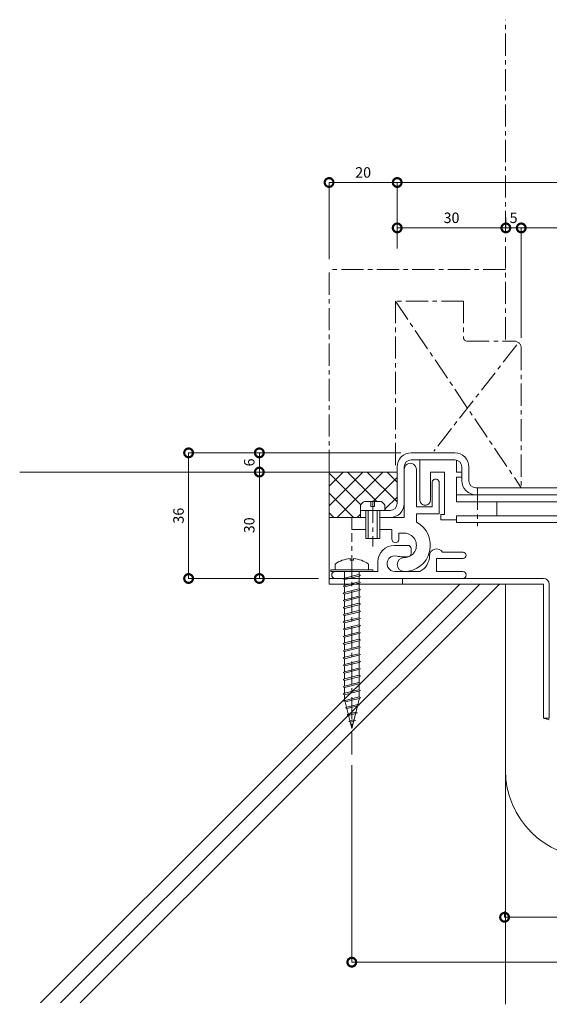
# Model space of a CAD drawing. Units: millimetres. Extents: x -78 to 280, y 566 to 861.
# Drawn here: x -78 to 74, y 579 to 861 of the extents above; entities that cross this region are included whole.
import ezdxf

# ---------------------------------------------------------------- set-up
doc = ezdxf.new("R2010")
doc.units = ezdxf.units.MM
doc.header["$LTSCALE"] = 0.2
doc.header["$PDMODE"] = 67
doc.linetypes.add('CENTER', pattern=[50.8, 31.75, -6.35, 6.35, -6.35])
doc.linetypes.add('JWW_PHANTOM1', pattern=[13.546667, 3.386667, -0.846667, 0.423333, -0.846667, 0.423333, -0.846667, 3.386667, -0.846667, 0.423333, -0.846667, 0.423333, -0.846667])
for name, color, linetype, lineweight in [('(KE)ねじ・ボルトナット・アンカーボルト', 2, 'Continuous', 13), ('(KE)フレーム(シート受・位置決め)', 2, 'Continuous', 13), ('(KE)ホルダー', 2, 'Continuous', 13), ('(KE)寸法', 7, 'Continuous', 9), ('(KE)本体(パネル・カバー・ジョイントPL)', 3, 'Continuous', 13), ('(KE)耐火帯', 4, 'Continuous', 13), ('(KE)躯体', 6, 'Continuous', 13)]:
    doc.layers.add(name, color=color, linetype=linetype, lineweight=lineweight)
doc.styles.add('(K)文字_異尺度_H3.0-1.0', font='MS Gothic.ttf', dxfattribs={"height": 3})
doc.dimstyles.new('kaneso異尺度対応_H3.0(S5.0)', dxfattribs={"dimscale": 6, "dimtxt": 3, "dimasz": 5, "dimexe": 0, "dimexo": 3, "dimgap": 1, "dimtad": 1, "dimdec": 1, "dimdsep": 46, "dimtxsty": '(K)文字_異尺度_H3.0-1.0', "dimblk": 'DOTSMALL', "dimcen": 0, "dimclrt": 2, "dimadec": 0, "dimazin": 0, "dimtfac": 1, "dimtdec": 1, "dimtmove": 1, "dimatfit": 3, "dimldrblk": 'DOTSMALL', "dimfxl": 1, "dimtfill": 1, "dimlwd": 9, "dimlwe": 9, "dimarcsym": 0})

# ---------------------------------------------------------------- blocks, each defined once
blk = doc.blocks.new('_DotSmall')
at = {"color": 0, "linetype": 'ByBlock', "const_width": 0.5}
blk.add_lwpolyline([(-0.0625, 0, 1), (0.0625, 0, 1)], format="xyb", close=True, dxfattribs=at)
blk = doc.blocks.new('*D11')
at = {"layer": '(KE)寸法', "color": 0, "lineweight": 9, "transparency": 16777216}
for p, q in [((30.07, 795.45), (30.07, 814.37)), ((172.07, 814.37), (30.07, 814.37)), ((172.07, 734.41), (172.07, 814.37))]:
    blk.add_line(p, q, dxfattribs=at)
at = {"layer": 'Defpoints', "color": 0, "transparency": 16777216}
for p in [(30.07, 814.37), (30.07, 792.45), (172.07, 731.41)]:
    blk.add_point(p, dxfattribs=at)
at = {"layer": '(KE)寸法', "color": 0, "lineweight": 9, "transparency": 16777216, "xscale": 5, "yscale": 5, "zscale": 5, "rotation": 180}
blk.add_blockref('_DotSmall', (30.07, 814.37), dxfattribs=at)
at = {"layer": '(KE)寸法', "color": 0, "lineweight": 9, "transparency": 16777216, "xscale": 5, "yscale": 5, "zscale": 5}
blk.add_blockref('_DotSmall', (172.07, 814.37), dxfattribs=at)
at = {"layer": '(KE)寸法', "color": 2, "transparency": 16777216, "insert": (101.07, 816.87), "char_height": 3, "attachment_point": 5, "style": '(K)文字_異尺度_H3.0-1.0', "bg_fill": 3, "box_fill_scale": 1.1, "bg_fill_color": 256, "bg_fill_true_color": 13158600, "bg_fill_transparency": 0}
blk.add_mtext('140', dxfattribs=at)
blk = doc.blocks.new('*D12')
at = {"layer": '(KE)寸法', "color": 0, "lineweight": 9, "transparency": 16777216}
for p, q in [((10.57, 792.41), (10.57, 814.37)), ((30.07, 814.37), (10.57, 814.37)), ((30.07, 795.45), (30.07, 814.37))]:
    blk.add_line(p, q, dxfattribs=at)
at = {"layer": 'Defpoints', "color": 0, "transparency": 16777216}
for p in [(10.57, 814.37), (30.07, 792.45), (10.57, 789.41)]:
    blk.add_point(p, dxfattribs=at)
at = {"layer": '(KE)寸法', "color": 0, "lineweight": 9, "transparency": 16777216, "xscale": 5, "yscale": 5, "zscale": 5, "rotation": 180}
blk.add_blockref('_DotSmall', (10.57, 814.37), dxfattribs=at)
at = {"layer": '(KE)寸法', "color": 0, "lineweight": 9, "transparency": 16777216, "xscale": 5, "yscale": 5, "zscale": 5}
blk.add_blockref('_DotSmall', (30.07, 814.37), dxfattribs=at)
at = {"layer": '(KE)寸法', "color": 2, "transparency": 16777216, "insert": (20.32, 816.87), "char_height": 3, "attachment_point": 5, "style": '(K)文字_異尺度_H3.0-1.0', "bg_fill": 3, "box_fill_scale": 1.1, "bg_fill_color": 256, "bg_fill_true_color": 13158600, "bg_fill_transparency": 0}
blk.add_mtext('20', dxfattribs=at)
blk = doc.blocks.new('*D13')
at = {"layer": '(KE)寸法', "color": 0, "lineweight": 9, "transparency": 16777216}
for p, q in [((65.57, 769.91), (65.57, 801.36)), ((172.27, 801.36), (65.57, 801.36)), ((172.27, 734.41), (172.27, 801.36))]:
    blk.add_line(p, q, dxfattribs=at)
at = {"layer": 'Defpoints', "color": 0, "transparency": 16777216}
for p in [(65.57, 801.36), (65.57, 766.91), (172.27, 731.41)]:
    blk.add_point(p, dxfattribs=at)
at = {"layer": '(KE)寸法', "color": 0, "lineweight": 9, "transparency": 16777216, "xscale": 5, "yscale": 5, "zscale": 5, "rotation": 180}
blk.add_blockref('_DotSmall', (65.57, 801.36), dxfattribs=at)
at = {"layer": '(KE)寸法', "color": 0, "lineweight": 9, "transparency": 16777216, "xscale": 5, "yscale": 5, "zscale": 5}
blk.add_blockref('_DotSmall', (172.27, 801.36), dxfattribs=at)
at = {"layer": '(KE)寸法', "color": 2, "transparency": 16777216, "insert": (118.92, 803.86), "char_height": 3, "attachment_point": 5, "style": '(K)文字_異尺度_H3.0-1.0', "bg_fill": 3, "box_fill_scale": 1.1, "bg_fill_color": 256, "bg_fill_true_color": 13158600, "bg_fill_transparency": 0}
blk.add_mtext('105', dxfattribs=at)
blk = doc.blocks.new('*D14')
at = {"layer": '(KE)寸法', "color": 0, "lineweight": 9, "transparency": 16777216}
for p, q in [((61.17, 804.36), (61.17, 801.36)), ((65.57, 801.36), (61.17, 801.36)), ((65.57, 769.91), (65.57, 801.36))]:
    blk.add_line(p, q, dxfattribs=at)
at = {"layer": 'Defpoints', "color": 0, "transparency": 16777216}
blk.add_point((65.57, 766.91), dxfattribs=at)
at = {"layer": '(KE)寸法', "color": 0, "lineweight": 9, "transparency": 16777216, "xscale": 5, "yscale": 5, "zscale": 5, "rotation": 180}
blk.add_blockref('_DotSmall', (61.17, 801.36), dxfattribs=at)
at = {"layer": '(KE)寸法', "color": 0, "lineweight": 9, "transparency": 16777216, "xscale": 5, "yscale": 5, "zscale": 5}
blk.add_blockref('_DotSmall', (65.57, 801.36), dxfattribs=at)
at = {"layer": '(KE)寸法', "color": 2, "transparency": 16777216, "insert": (63.37, 803.86), "char_height": 3, "attachment_point": 5, "style": '(K)文字_異尺度_H3.0-1.0', "bg_fill": 3, "box_fill_scale": 1.1, "bg_fill_color": 256, "bg_fill_true_color": 13158600, "bg_fill_transparency": 0}
blk.add_mtext('5', dxfattribs=at)
at = {"layer": 'Defpoints', "color": 0, "transparency": 16777216}
blk.add_point((61.17, 801.36), dxfattribs=at)
blk.add_point((61.17, 801.36), dxfattribs=at)
blk = doc.blocks.new('*D15')
at = {"layer": '(KE)寸法', "color": 0, "lineweight": 9, "transparency": 16777216}
for p, q in [((61.17, 804.36), (61.17, 801.36)), ((30.07, 795.45), (30.07, 801.36)), ((61.17, 801.36), (30.07, 801.36))]:
    blk.add_line(p, q, dxfattribs=at)
at = {"layer": 'Defpoints', "color": 0, "transparency": 16777216}
for p in [(30.07, 801.36), (61.17, 801.36), (30.07, 792.45)]:
    blk.add_point(p, dxfattribs=at)
at = {"layer": '(KE)寸法', "color": 0, "lineweight": 9, "transparency": 16777216, "xscale": 5, "yscale": 5, "zscale": 5, "rotation": 180}
blk.add_blockref('_DotSmall', (30.07, 801.36), dxfattribs=at)
at = {"layer": '(KE)寸法', "color": 0, "lineweight": 9, "transparency": 16777216, "xscale": 5, "yscale": 5, "zscale": 5}
blk.add_blockref('_DotSmall', (61.17, 801.36), dxfattribs=at)
at = {"layer": '(KE)寸法', "color": 2, "transparency": 16777216, "insert": (45.62, 803.86), "char_height": 3, "attachment_point": 5, "style": '(K)文字_異尺度_H3.0-1.0', "bg_fill": 3, "box_fill_scale": 1.1, "bg_fill_color": 256, "bg_fill_true_color": 13158600, "bg_fill_transparency": 0}
blk.add_mtext('30', dxfattribs=at)
blk = doc.blocks.new('*D16')
at = {"layer": '(KE)寸法', "color": 0, "lineweight": 9, "transparency": 16777216}
for p, q in [((185.07, 665.87), (185.07, 590.98)), ((17.07, 647.45), (17.07, 590.98)), ((185.07, 590.98), (17.07, 590.98))]:
    blk.add_line(p, q, dxfattribs=at)
at = {"layer": 'Defpoints', "color": 0, "transparency": 16777216}
for p in [(185.07, 668.87), (17.07, 650.45), (17.07, 590.98)]:
    blk.add_point(p, dxfattribs=at)
at = {"layer": '(KE)寸法', "color": 0, "lineweight": 9, "transparency": 16777216, "xscale": 5, "yscale": 5, "zscale": 5, "rotation": 180}
blk.add_blockref('_DotSmall', (17.07, 590.98), dxfattribs=at)
at = {"layer": '(KE)寸法', "color": 0, "lineweight": 9, "transparency": 16777216, "xscale": 5, "yscale": 5, "zscale": 5}
blk.add_blockref('_DotSmall', (185.07, 590.98), dxfattribs=at)
at = {"layer": '(KE)寸法', "color": 2, "transparency": 16777216, "insert": (101.07, 593.48), "char_height": 3, "attachment_point": 5, "style": '(K)文字_異尺度_H3.0-1.0', "bg_fill": 3, "box_fill_scale": 1.1, "bg_fill_color": 256, "bg_fill_true_color": 13158600, "bg_fill_transparency": 0}
blk.add_mtext('168', dxfattribs=at)
blk = doc.blocks.new('*D17')
at = {"layer": '(KE)寸法', "color": 0, "lineweight": 9, "transparency": 16777216}
for p, q in [((60.8, 605.48), (60.8, 603.86)), ((110.8, 603.86), (60.8, 603.86)), ((110.8, 605.48), (110.8, 603.86))]:
    blk.add_line(p, q, dxfattribs=at)
at = {"layer": 'Defpoints', "color": 0, "transparency": 16777216}
for p in [(60.8, 608.48), (110.8, 608.48), (60.8, 603.86)]:
    blk.add_point(p, dxfattribs=at)
at = {"layer": '(KE)寸法', "color": 0, "lineweight": 9, "transparency": 16777216, "xscale": 5, "yscale": 5, "zscale": 5, "rotation": 180}
blk.add_blockref('_DotSmall', (60.8, 603.86), dxfattribs=at)
at = {"layer": '(KE)寸法', "color": 0, "lineweight": 9, "transparency": 16777216, "xscale": 5, "yscale": 5, "zscale": 5}
blk.add_blockref('_DotSmall', (110.8, 603.86), dxfattribs=at)
at = {"layer": '(KE)寸法', "color": 2, "transparency": 16777216, "insert": (85.8, 606.36), "char_height": 3, "attachment_point": 5, "style": '(K)文字_異尺度_H3.0-1.0', "bg_fill": 3, "box_fill_scale": 1.1, "bg_fill_color": 256, "bg_fill_true_color": 13158600, "bg_fill_transparency": 0}
blk.add_mtext('50', dxfattribs=at)
blk = doc.blocks.new('*D18')
at = {"layer": '(KE)寸法', "color": 0, "lineweight": 9, "transparency": 16777216}
for p, q in [((31.07, 736.91), (-29.64, 736.91)), ((-29.64, 736.91), (-29.64, 700.91)), ((7.57, 700.91), (-29.64, 700.91))]:
    blk.add_line(p, q, dxfattribs=at)
at = {"layer": 'Defpoints', "color": 0, "transparency": 16777216}
for p in [(34.07, 736.91), (-29.64, 700.91), (10.57, 700.91)]:
    blk.add_point(p, dxfattribs=at)
at = {"layer": '(KE)寸法', "color": 0, "lineweight": 9, "transparency": 16777216, "xscale": 5, "yscale": 5, "zscale": 5}
for p, rotation in [((-29.64, 736.91), 90), ((-29.64, 700.91), 270)]:
    blk.add_blockref('_DotSmall', p, dxfattribs=dict(at, rotation=rotation))
at = {"layer": '(KE)寸法', "color": 2, "transparency": 16777216, "insert": (-32.14, 718.91), "char_height": 3, "attachment_point": 5, "rotation": 90, "style": '(K)文字_異尺度_H3.0-1.0', "bg_fill": 3, "box_fill_scale": 1.1, "bg_fill_color": 256, "bg_fill_true_color": 13158600, "bg_fill_transparency": 0}
blk.add_mtext('36', dxfattribs=at)
blk = doc.blocks.new('*D19')
at = {"layer": '(KE)寸法', "color": 0, "lineweight": 9, "transparency": 16777216}
for p, q in [((31.07, 736.91), (-9.39, 736.91)), ((-9.39, 736.91), (-9.39, 731.41)), ((7.57, 731.41), (-9.39, 731.41))]:
    blk.add_line(p, q, dxfattribs=at)
at = {"layer": 'Defpoints', "color": 0, "transparency": 16777216}
for p in [(34.07, 736.91), (-9.39, 731.41), (10.57, 731.41)]:
    blk.add_point(p, dxfattribs=at)
at = {"layer": '(KE)寸法', "color": 0, "lineweight": 9, "transparency": 16777216, "xscale": 5, "yscale": 5, "zscale": 5}
for p, rotation in [((-9.39, 736.91), 90), ((-9.39, 731.41), 270)]:
    blk.add_blockref('_DotSmall', p, dxfattribs=dict(at, rotation=rotation))
at = {"layer": '(KE)寸法', "color": 2, "transparency": 16777216, "insert": (-11.89, 734.16), "char_height": 3, "attachment_point": 5, "rotation": 90, "style": '(K)文字_異尺度_H3.0-1.0', "bg_fill": 3, "box_fill_scale": 1.1, "bg_fill_color": 256, "bg_fill_true_color": 13158600, "bg_fill_transparency": 0}
blk.add_mtext('6', dxfattribs=at)
blk = doc.blocks.new('*D20')
at = {"layer": '(KE)寸法', "color": 0, "lineweight": 9, "transparency": 16777216}
for p, q in [((7.57, 731.41), (-9.39, 731.41)), ((-9.39, 731.41), (-9.39, 700.91)), ((7.57, 700.91), (-9.39, 700.91))]:
    blk.add_line(p, q, dxfattribs=at)
at = {"layer": 'Defpoints', "color": 0, "transparency": 16777216}
for p in [(10.57, 731.41), (-9.39, 700.91), (10.57, 700.91)]:
    blk.add_point(p, dxfattribs=at)
at = {"layer": '(KE)寸法', "color": 0, "lineweight": 9, "transparency": 16777216, "xscale": 5, "yscale": 5, "zscale": 5}
for p, rotation in [((-9.39, 731.41), 90), ((-9.39, 700.91), 270)]:
    blk.add_blockref('_DotSmall', p, dxfattribs=dict(at, rotation=rotation))
at = {"layer": '(KE)寸法', "color": 2, "transparency": 16777216, "insert": (-11.89, 716.16), "char_height": 3, "attachment_point": 5, "rotation": 90, "style": '(K)文字_異尺度_H3.0-1.0', "bg_fill": 3, "box_fill_scale": 1.1, "bg_fill_color": 256, "bg_fill_true_color": 13158600, "bg_fill_transparency": 0}
blk.add_mtext('30', dxfattribs=at)

msp = doc.modelspace()

# ---------------------------------------------------------------- linework, layer by layer
at = {"layer": '(KE)ねじ・ボルトナット・アンカーボルト', "color": 2, "linetype": 'CENTER', "lineweight": 9}
for p, q in [((53.07, 726.91), (53.07, 715.91)), ((23.07, 723.18), (23.07, 710.1))]:
    msp.add_line(p, q, dxfattribs=at)
at = {"layer": '(KE)ねじ・ボルトナット・アンカーボルト', "color": 2, "linetype": 'Continuous', "lineweight": 9}
for p, q in [((25.47, 723.01), (20.67, 723.01)), ((22.57, 723.01), (22.57, 721.51)), ((23.57, 721.51), (23.57, 723.01)), ((19.57, 720.41), (19.57, 721.91)), ((26.57, 720.41), (19.57, 720.41)), ((21.07, 712.41), (21.07, 720.41)), ((21.77, 712.41), (21.77, 720.41)), ((22.57, 721.51), (23.57, 721.51)), ((24.37, 720.41), (24.37, 712.41)), ((25.07, 720.41), (25.07, 712.41)), ((26.57, 720.41), (26.57, 721.91)), ((25.07, 712.41), (21.07, 712.41))]:
    msp.add_line(p, q, dxfattribs=at)
at = {"layer": '(KE)ねじ・ボルトナット・アンカーボルト', "color": 4, "linetype": 'CENTER'}
msp.add_line((17.07, 650.45), (17.07, 713.92), dxfattribs=at)
at = {"layer": '(KE)ねじ・ボルトナット・アンカーボルト', "color": 4, "linetype": 'Continuous', "lineweight": 9}
for p, q in [((16.57, 706.6), (16.57, 706.2)), ((17.57, 706.2), (16.57, 706.2)), ((17.57, 706.6), (17.57, 706.2)), ((11.07, 702.91), (11.07, 703.41)), ((11.07, 703.41), (23.07, 703.41)), ((11.07, 702.91), (23.07, 702.91)), ((12.32, 705.05), (12.32, 703.41)), ((15.01, 702.91), (15.02, 701.02)), ((19.14, 702.91), (19.14, 702.05)), ((21.82, 705.05), (21.82, 703.41)), ((23.07, 702.91), (23.07, 703.41)), ((14.6, 700.8), (15.01, 701.01)), ((15.01, 700.59), (14.6, 700.8)), ((15.01, 701.01), (19.13, 702.04)), ((15.01, 700.59), (19.13, 701.62)), ((15.01, 698.95), (19.13, 699.98)), ((15.02, 700.59), (15.02, 698.95)), ((19.13, 702.04), (19.54, 701.83)), ((19.54, 701.83), (19.13, 701.62)), ((19.13, 699.98), (19.54, 699.77)), ((19.54, 699.77), (19.13, 699.56)), ((19.14, 701.62), (19.14, 699.98)), ((14.6, 698.74), (15.01, 698.95)), ((15.01, 698.53), (14.6, 698.74)), ((14.6, 696.68), (15.01, 696.89)), ((15.01, 698.53), (19.13, 699.56)), ((15.01, 696.89), (19.13, 697.92)), ((15.01, 696.46), (19.13, 697.5)), ((15.02, 698.53), (15.02, 696.89)), ((19.13, 697.92), (19.54, 697.71)), ((19.54, 697.71), (19.13, 697.5)), ((19.14, 699.56), (19.14, 697.91)), ((19.14, 697.5), (19.14, 695.85)), ((15.01, 696.46), (14.6, 696.68)), ((14.6, 694.62), (15.01, 694.83)), ((15.01, 694.4), (14.6, 694.62)), ((15.01, 694.83), (19.13, 695.86)), ((15.01, 694.4), (19.13, 695.43)), ((15.02, 696.46), (15.02, 694.83)), ((15.02, 694.4), (15.02, 692.77)), ((19.13, 695.86), (19.54, 695.65)), ((19.54, 695.65), (19.13, 695.43)), ((19.14, 695.44), (19.14, 693.79)), ((14.6, 692.55), (15.01, 692.77)), ((15.01, 692.34), (14.6, 692.55)), ((15.01, 692.77), (19.13, 693.8)), ((15.01, 692.34), (19.13, 693.37)), ((15.01, 690.7), (19.13, 691.73)), ((15.01, 690.28), (19.13, 691.31)), ((15.02, 692.34), (15.02, 690.7)), ((19.13, 693.8), (19.54, 693.58)), ((19.54, 693.58), (19.13, 693.37)), ((19.13, 691.73), (19.54, 691.52)), ((19.54, 691.52), (19.13, 691.31)), ((19.14, 693.38), (19.14, 691.73)), ((19.14, 691.31), (19.14, 689.67)), ((14.6, 690.49), (15.01, 690.7)), ((15.01, 690.28), (14.6, 690.49)), ((14.6, 688.43), (15.01, 688.64)), ((15.01, 688.22), (14.6, 688.43)), ((15.01, 688.64), (19.13, 689.67)), ((15.01, 688.22), (19.13, 689.25)), ((15.02, 690.28), (15.02, 688.64)), ((19.13, 689.67), (19.54, 689.46)), ((19.54, 689.46), (19.13, 689.25)), ((19.14, 689.25), (19.14, 687.6)), ((14.6, 686.37), (15.01, 686.58)), ((15.01, 686.16), (14.6, 686.37)), ((15.01, 686.58), (19.13, 687.61)), ((15.01, 686.16), (19.13, 687.19)), ((15.01, 684.52), (19.13, 685.55)), ((15.02, 688.22), (15.02, 686.58)), ((15.02, 686.16), (15.02, 684.52)), ((19.13, 687.61), (19.54, 687.4)), ((19.54, 687.4), (19.13, 687.19)), ((19.13, 685.55), (19.54, 685.34)), ((19.14, 687.19), (19.14, 685.54)), ((14.6, 684.31), (15.01, 684.52)), ((15.01, 684.09), (14.6, 684.31)), ((15.01, 684.09), (19.13, 685.12)), ((15.01, 682.46), (19.13, 683.49)), ((15.01, 682.03), (19.13, 683.06)), ((15.02, 684.09), (15.02, 682.46)), ((19.54, 685.34), (19.13, 685.12)), ((19.13, 683.49), (19.54, 683.27)), ((19.54, 683.27), (19.13, 683.06)), ((19.14, 685.13), (19.14, 683.48)), ((19.14, 683.07), (19.14, 681.42)), ((14.6, 682.24), (15.01, 682.46)), ((15.01, 682.03), (14.6, 682.24)), ((14.6, 680.18), (15.01, 680.39)), ((15.01, 679.97), (14.6, 680.18)), ((15.01, 680.39), (19.13, 681.43)), ((15.01, 679.97), (19.13, 681)), ((15.02, 682.03), (15.02, 680.39)), ((15.02, 679.97), (15.02, 678.33)), ((19.13, 681.43), (19.54, 681.21)), ((19.54, 681.21), (19.13, 681)), ((19.14, 681), (19.14, 679.36)), ((14.6, 678.12), (15.01, 678.33)), ((15.01, 677.91), (14.6, 678.12)), ((15.01, 678.33), (19.13, 679.36)), ((15.01, 677.91), (19.13, 678.94)), ((15.01, 676.27), (19.13, 677.3)), ((15.02, 677.91), (15.02, 676.27)), ((19.13, 679.36), (19.54, 679.15)), ((19.54, 679.15), (19.13, 678.94)), ((19.13, 677.3), (19.54, 677.09)), ((19.54, 677.09), (19.13, 676.88)), ((19.14, 678.94), (19.14, 677.3)), ((14.6, 676.06), (15.01, 676.27)), ((15.01, 675.85), (14.6, 676.06)), ((15.01, 675.85), (19.13, 676.88)), ((15.01, 674.21), (19.13, 675.24)), ((15.01, 673.78), (19.13, 674.81)), ((15.02, 675.85), (15.02, 674.21)), ((19.13, 675.24), (19.54, 675.03)), ((19.54, 675.03), (19.13, 674.81)), ((19.14, 676.88), (19.14, 675.23)), ((19.14, 674.82), (19.14, 673.17)), ((14.6, 674), (15.01, 674.21)), ((15.01, 673.78), (14.6, 674)), ((14.6, 671.93), (15.01, 672.15)), ((15.01, 671.72), (14.6, 671.93)), ((15.01, 672.15), (19.13, 673.18)), ((15.01, 671.72), (19.13, 672.75)), ((15.02, 673.78), (15.02, 672.15)), ((15.02, 671.72), (15.02, 670.09)), ((19.13, 673.18), (19.54, 672.97)), ((19.54, 672.97), (19.13, 672.75)), ((19.14, 672.76), (19.14, 671.11)), ((14.6, 669.87), (15.01, 670.09)), ((15.01, 669.66), (14.6, 669.87)), ((15.01, 670.09), (19.13, 671.12)), ((15.01, 669.66), (19.13, 670.69)), ((15.01, 668.02), (19.13, 669.05)), ((15.01, 667.6), (19.13, 668.63)), ((15.02, 669.66), (15.02, 668.02)), ((19.13, 671.12), (19.54, 670.9)), ((19.54, 670.9), (19.13, 670.69)), ((19.13, 669.05), (19.54, 668.84)), ((19.54, 668.84), (19.13, 668.63)), ((19.14, 670.7), (19.14, 669.05)), ((19.14, 668.64), (19.15, 666.98)), ((14.6, 667.81), (15.01, 668.02)), ((15.01, 667.6), (14.6, 667.81)), ((14.74, 665.79), (15.15, 666)), ((15.15, 665.57), (14.74, 665.79)), ((15.02, 667.6), (15.03, 665.97)), ((15.15, 666), (19.14, 667)), ((15.15, 665.57), (19.14, 666.57)), ((19.24, 666.59), (17.07, 657.91)), ((19.14, 667), (19.56, 666.78)), ((19.56, 666.78), (19.14, 666.57)), ((15.15, 665.57), (17.07, 657.91)), ((15.23, 663.85), (15.64, 664.06)), ((15.64, 663.63), (15.23, 663.85)), ((15.64, 664.06), (18.8, 664.85)), ((15.64, 663.63), (18.8, 664.42)), ((18.8, 664.85), (19.22, 664.64)), ((19.22, 664.64), (18.8, 664.42)), ((15.71, 661.91), (16.12, 662.12)), ((16.12, 661.69), (15.71, 661.91)), ((16.12, 662.12), (18.25, 662.65)), ((16.12, 661.69), (18.25, 662.22)), ((16.2, 659.96), (16.61, 660.18)), ((16.61, 660.18), (17.7, 660.45)), ((17.7, 660.45), (18.12, 660.24)), ((18.12, 660.24), (17.7, 660.03)), ((18.25, 662.65), (18.67, 662.44)), ((18.67, 662.44), (18.25, 662.22)), ((16.61, 659.75), (16.2, 659.96)), ((16.61, 659.75), (17.7, 660.03))]:
    msp.add_line(p, q, dxfattribs=at)
at = {"layer": '(KE)ねじ・ボルトナット・アンカーボルト', "color": 2, "linetype": 'Continuous', "lineweight": 9}
for centre, radius, start, end in [((22.17, 720.41), 3, 119.9264, 150.0738), ((23.97, 720.41), 3, 29.9262, 60.0735), ((12.32, 701.91), 1, 89.9999, 268.5844)]:
    msp.add_arc(centre, radius, start, end, dxfattribs=at)
at = {"layer": '(KE)ねじ・ボルトナット・アンカーボルト', "color": 4, "linetype": 'Continuous', "lineweight": 9}
for start, end in [(93.552, 126.4236), (53.5764, 86.448)]:
    msp.add_arc((17.07, 698.61), 8, start, end, dxfattribs=at)
at = {"layer": '(KE)フレーム(シート受・位置決め)', "color": 2, "linetype": 'Continuous', "lineweight": 9}
for p, q in [((32.07, 718.41), (32.07, 732.16)), ((35.57, 732.16), (35.57, 721.41)), ((35.57, 721.41), (40.07, 721.41)), ((35.57, 719.41), (35.57, 717.05)), ((42.07, 719.41), (35.57, 719.41)), ((21.07, 718.41), (17.07, 718.41)), ((17.07, 718.41), (17.07, 714.91)), ((32.07, 718.41), (25.07, 718.41)), ((17.07, 714.91), (21.07, 714.91)), ((25.07, 714.91), (28.57, 714.91)), ((28.57, 714.91), (28.57, 712.16)), ((30.57, 713.91), (32.07, 713.91)), ((30.57, 712.16), (30.57, 713.91)), ((29.32, 710.41), (33.07, 710.41)), ((34.07, 709.41), (34.07, 708.16)), ((48.94, 708.41), (43.05, 708.41)), ((24.57, 702.91), (24.57, 705.66)), ((33.07, 707.16), (31.07, 707.16)), ((48.94, 706.66), (41.32, 706.66)), ((41.32, 702.91), (41.32, 706.66)), ((24.57, 702.91), (12.32, 702.91)), ((29.4, 702.91), (36.5, 702.91)), ((48.82, 702.91), (41.32, 702.91)), ((20.07, 700.91), (48.82, 700.91))]:
    msp.add_line(p, q, dxfattribs=at)
for centre, radius, start, end in [((33.82, 732.16), 1.75, 359.9999, 180.0003), ((32.07, 710.41), 7.5, 269.9999, 62.1821), ((32.07, 710.41), 3.5, 269.9999, 90.0002), ((29.57, 712.16), 1, 180, 0.0003), ((29.32, 705.66), 4.75, 90, 180), ((33.07, 709.41), 1, 360, 90.0002), ((33.07, 708.16), 1, 270, 360), ((41.32, 707.41), 2, 30.0052, 180.0003), ((48.94, 707.54), 0.875, 0, 90), ((29.4, 705.17), 2.25, 72.3704, 272.3705), ((32.07, 704.91), 2, 89.9999, 269.9999), ((31.07, 710.41), 3.25, 252.3705, 270), ((34.32, 707.41), 5, 295.8419, 360), ((48.94, 707.54), 0.875, 270, 0), ((48.82, 701.91), 1, 0, 90), ((48.82, 701.91), 1, 269.9999, 0)]:
    msp.add_arc(centre, radius, start, end, dxfattribs=at)
at = {"layer": '(KE)ホルダー', "color": 2, "linetype": 'Continuous', "lineweight": 9}
for p, q in [((36.57, 734.91), (36.57, 723.41)), ((47.07, 731.41), (47.07, 734.85)), ((39.57, 731.41), (43.57, 731.41)), ((39.57, 723.41), (39.57, 731.41)), ((43.57, 731.41), (43.57, 719.21)), ((48.57, 731.41), (47.07, 731.41)), ((48.57, 729.91), (48.57, 731.41)), ((40.07, 721.41), (40.07, 728.41)), ((42.07, 728.41), (42.07, 719.41)), ((47.07, 729.91), (48.57, 729.91)), ((47.07, 722.91), (47.07, 729.91)), ((129.57, 724.91), (47.07, 724.91)), ((129.57, 722.91), (47.07, 722.91)), ((58.57, 718.91), (58.57, 722.91)), ((42.57, 719.21), (42.57, 717.71)), ((43.57, 719.21), (42.57, 719.21)), ((42.57, 717.71), (47.07, 717.71)), ((47.07, 718.91), (129.57, 718.91)), ((47.07, 716.91), (47.07, 718.91)), ((47.07, 716.91), (129.57, 716.91))]:
    msp.add_line(p, q, dxfattribs=at)
for centre, radius, start, end in [((41.07, 728.41), 1, 359.9999, 180.0003), ((38.07, 723.41), 1.5, 180, 0.0002)]:
    msp.add_arc(centre, radius, start, end, dxfattribs=at)
at = {"layer": '(KE)本体(パネル・カバー・ジョイントPL)', "color": 3, "linetype": 'CENTER'}
for p, q in [((49.07, 780.41), (29.57, 780.41)), ((29.57, 780.41), (65.57, 726.91)), ((29.57, 780.41), (29.57, 733.41)), ((49.07, 780.41), (49.07, 769.91)), ((64.33, 767.88), (40.57, 737.41)), ((50.07, 768.91), (63.57, 768.91)), ((65.57, 766.91), (65.57, 726.91))]:
    msp.add_line(p, q, dxfattribs=at)
at = {"layer": '(KE)本体(パネル・カバー・ジョイントPL)', "color": 3, "linetype": 'Continuous', "lineweight": 9}
for p, q in [((46.57, 736.91), (34.07, 736.91)), ((46.57, 734.91), (34.07, 734.91)), ((30.07, 722.41), (30.07, 732.91)), ((32.07, 732.91), (32.07, 732.16)), ((48.57, 732.91), (48.57, 728.91)), ((50.57, 728.91), (50.57, 732.91)), ((121.57, 726.91), (52.57, 726.91)), ((19.57, 718.41), (19.57, 720.41)), ((28.07, 720.41), (25.07, 720.41)), ((30.07, 718.41), (25.07, 718.41))]:
    msp.add_line(p, q, dxfattribs=at)
at = {"layer": '(KE)本体(パネル・カバー・ジョイントPL)', "color": 3, "linetype": 'JWW_PHANTOM1', "lineweight": 9}
msp.add_arc((50.07, 769.91), 1, 179.9996, 270, dxfattribs=at)
at = {"layer": '(KE)本体(パネル・カバー・ジョイントPL)', "color": 3, "linetype": 'CENTER'}
msp.add_arc((63.57, 766.91), 2, 360, 90, dxfattribs=at)
at = {"layer": '(KE)本体(パネル・カバー・ジョイントPL)', "color": 3, "linetype": 'Continuous', "lineweight": 9}
for centre, radius, start, end in [((34.07, 732.91), 4, 90, 180), ((46.57, 732.91), 4, 0, 90), ((34.07, 732.91), 2, 90, 180), ((46.57, 732.91), 2, 0, 90), ((52.57, 728.91), 4, 180, 270), ((52.57, 728.91), 2, 180, 270), ((28.07, 722.41), 2, 270, 0), ((28.07, 722.41), 4, 270, 0)]:
    msp.add_arc(centre, radius, start, end, dxfattribs=at)
at = {"layer": '(KE)耐火帯', "color": 4, "linetype": 'Continuous', "lineweight": 9}
for p, q in [((10.57, 700.91), (10.57, 699.31)), ((10.57, 700.91), (71.97, 700.91)), ((31.57, 700.91), (31.57, 699.31)), ((10.57, 699.31), (15.02, 699.31)), ((71.97, 699.31), (10.57, 699.31)), ((61.07, 645.91), (61.07, 699.31)), ((71.97, 660.91), (71.97, 699.31)), ((73.57, 699.31), (73.57, 660.91)), ((73.57, 660.91), (71.97, 660.91)), ((73.6, 660.42), (71.97, 660.91))]:
    msp.add_line(p, q, dxfattribs=at)
for centre, radius, start, end in [((71.97, 699.31), 1.6, 0, 90), ((86.07, 645.91), 25, 180, 0)]:
    msp.add_arc(centre, radius, start, end, dxfattribs=at)
at = {"layer": '(KE)躯体', "color": 6, "linetype": 'CENTER'}
for p, q in [((61.07, 769.41), (61.07, 861.01)), ((10.57, 731.41), (10.57, 789.41)), ((61.07, 789.41), (10.57, 789.41))]:
    msp.add_line(p, q, dxfattribs=at)
at = {"layer": '(KE)躯体', "color": 6, "linetype": 'Continuous', "lineweight": 5}
for p, q in [((30.07, 731.41), (-77.97, 731.41)), ((10.57, 727.36), (14.63, 731.41)), ((10.57, 721.7), (20.28, 731.41)), ((10.57, 700.91), (10.57, 731.41)), ((19.62, 722), (10.57, 731.05)), ((13, 718.48), (25.94, 731.41)), ((24.26, 723.01), (15.86, 731.41)), ((30.07, 722.86), (21.52, 731.41)), ((30.07, 728.52), (27.18, 731.41)), ((23.2, 723.01), (30.07, 729.89)), ((17.48, 718.48), (10.57, 725.39)), ((26.57, 720.73), (30.07, 724.23)), ((11.83, 718.48), (10.57, 719.74)), ((18.66, 718.48), (19.57, 719.39)), ((26.86, 720.41), (26.57, 720.71)), ((17.07, 718.41), (10.57, 718.41)), ((47.07, 700.91), (48.41, 700.91)), ((48.02, 699.31), (-72, 579.29)), ((53.68, 699.31), (-66.34, 579.29)), ((59.34, 699.31), (-60.69, 579.29)), ((37.07, 699.31), (61.07, 699.31)), ((61.07, 578.91), (61.07, 699.31))]:
    msp.add_line(p, q, dxfattribs=at)

# ---------------------------------------------------------------- next in the draw order: dimensions: what is measured, and where the dimension line sits
at = {"layer": '(KE)寸法'}
dim = msp.add_linear_dim(base=(30.07, 814.37), p1=(172.07, 731.41), p2=(30.07, 792.45), text='140', dimstyle='kaneso異尺度対応_H3.0(S5.0)', dxfattribs=at)
dim.commit()
dim.dimension.update_dxf_attribs({"geometry": '*D11', "text_midpoint": (101.07, 816.87)})
dim = msp.add_linear_dim(base=(17.07, 590.98), p1=(185.07, 668.87), p2=(17.07, 650.45), dimstyle='kaneso異尺度対応_H3.0(S5.0)', dxfattribs=at)
dim.commit()
dim.dimension.update_dxf_attribs({"geometry": '*D16', "text_midpoint": (101.07, 593.48)})

# ---------------------------------------------------------------- next in the draw order: dimensions: what is measured, and where the dimension line sits
for base, p1, p2, text, picture, middle in [((10.57, 814.37), (30.07, 792.45), (10.57, 789.41), '20', '*D12', (20.32, 816.87)), ((65.57, 801.36), (172.27, 731.41), (65.57, 766.91), '105', '*D13', (118.92, 803.86))]:
    dim = msp.add_linear_dim(base=base, p1=p1, p2=p2, text=text, dimstyle='kaneso異尺度対応_H3.0(S5.0)', dxfattribs=at)
    dim.commit()
    dim.dimension.update_dxf_attribs({"geometry": picture, "text_midpoint": middle})
dim = msp.add_linear_dim(base=(-29.64, 700.91), p1=(34.07, 736.91), p2=(10.57, 700.91), angle=90, dimstyle='kaneso異尺度対応_H3.0(S5.0)', dxfattribs=at)
dim.commit()
dim.dimension.update_dxf_attribs({"geometry": '*D18', "text_midpoint": (-32.14, 718.91)})
dim = msp.add_linear_dim(base=(60.8, 603.86), p1=(110.8, 608.48), p2=(60.8, 608.48), dimstyle='kaneso異尺度対応_H3.0(S5.0)', dxfattribs=at)
dim.commit()
dim.dimension.update_dxf_attribs({"geometry": '*D17', "text_midpoint": (85.8, 606.36)})

# ---------------------------------------------------------------- next in the draw order: dimensions: what is measured, and where the dimension line sits
dim = msp.add_linear_dim(base=(61.17, 801.36), p1=(65.57, 766.91), p2=(61.17, 801.36), text='5', dimstyle='kaneso異尺度対応_H3.0(S5.0)', dxfattribs=at)
dim.commit()
dim.dimension.update_dxf_attribs({"geometry": '*D14', "text_midpoint": (63.37, 803.86)})
dim = msp.add_linear_dim(base=(-9.39, 731.41), p1=(34.07, 736.91), p2=(10.57, 731.41), angle=90, text='6', dimstyle='kaneso異尺度対応_H3.0(S5.0)', dxfattribs=at)
dim.commit()
dim.dimension.update_dxf_attribs({"geometry": '*D19', "text_midpoint": (-11.89, 734.16)})

# ---------------------------------------------------------------- next in the draw order: dimensions: what is measured, and where the dimension line sits
dim = msp.add_linear_dim(base=(30.07, 801.36), p1=(61.17, 801.36), p2=(30.07, 792.45), text='30', dimstyle='kaneso異尺度対応_H3.0(S5.0)', dxfattribs=at)
dim.commit()
dim.dimension.update_dxf_attribs({"geometry": '*D15', "text_midpoint": (45.62, 803.86)})
dim = msp.add_linear_dim(base=(-9.39, 700.91), p1=(10.57, 731.41), p2=(10.57, 700.91), angle=90, text='30', dimstyle='kaneso異尺度対応_H3.0(S5.0)', dxfattribs=at)
dim.commit()
dim.dimension.update_dxf_attribs({"geometry": '*D20', "text_midpoint": (-11.89, 716.16)})

doc.saveas('drawing.dxf')
